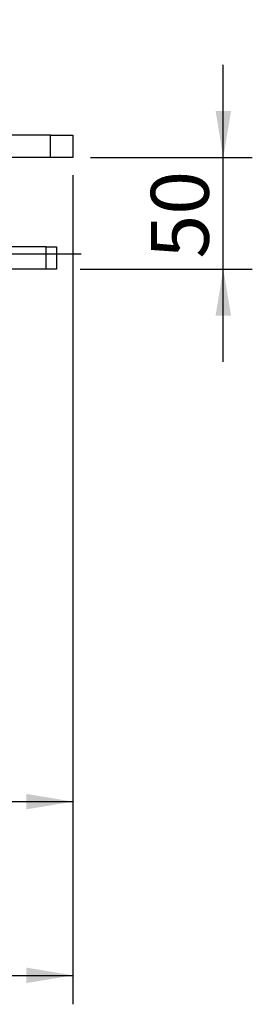
# Model space of a CAD drawing. Units: millimetres. Extents: x 0 to 408, y 0 to 202.
# Drawn here: x 96 to 107, y 112 to 156 of the extents above; entities that cross this region are included whole.
import ezdxf
from ezdxf.enums import TextEntityAlignment as Align
from ezdxf.lldxf.tags import DXFTag

# ---------------------------------------------------------------- set-up
doc = ezdxf.new("R2010")
doc.units = ezdxf.units.MM
for name, color, linetype in [('17310033.1', 7, 'Continuous'), ('17310033.4', 7, 'Continuous'), ('DV1_Predeterminado', 7, 'Continuous'), ('Predeterminado', 7, 'Continuous')]:
    doc.layers.add(name, color=color, linetype=linetype)
doc.styles.add('SEACAD_Arial', font='arial.ttf')
tags = doc.linetypes.add('CENTER2', pattern=[28.575, 19.05, -3.175, 3.175, -3.175]).pattern_tags.tags
tags[10:11] = [DXFTag(74, 4), DXFTag(75, 0), DXFTag(340, '0'), DXFTag(46, 0.0), DXFTag(50, 0.0), DXFTag(44, 0.0), DXFTag(45, 0.0)]
tags[8:9] = [DXFTag(74, 4), DXFTag(75, 0), DXFTag(340, '0'), DXFTag(46, 0.0), DXFTag(50, 0.0), DXFTag(44, 0.0), DXFTag(45, 0.0)]
tags[6:7] = [DXFTag(74, 4), DXFTag(75, 0), DXFTag(340, '0'), DXFTag(46, 0.0), DXFTag(50, 0.0), DXFTag(44, 0.0), DXFTag(45, 0.0)]
tags[4:5] = [DXFTag(74, 4), DXFTag(75, 0), DXFTag(340, '0'), DXFTag(46, 0.0), DXFTag(50, 0.0), DXFTag(44, 0.0), DXFTag(45, 0.0)]
doc.dimstyles.new('SOLE', dxfattribs={"dimtxt": 2.6, "dimasz": 2.08, "dimexe": 1.3, "dimexo": 1.3, "dimgap": 0.65, "dimtad": 1, "dimdec": 0, "dimlfac": 10, "dimdsep": 46, "dimtxsty": 'SEACAD_Arial', "dimblk1": '_SE_FILLED', "dimblk2": '_SE_FILLED', "dimsah": 1, "dimcen": 1.3, "dimadec": 0, "dimazin": 0, "dimtfac": 0.7, "dimtdec": 3, "dimtmove": 0, "dimatfit": 3, "dimfxl": 1, "dimarcsym": 0})

# ---------------------------------------------------------------- blocks, each defined once
blk = doc.blocks.new('SE1')
at = {"layer": '17310033.1', "color": 7, "linetype": 'Continuous'}
for p, q in [((97.401, 145.998), (90.638, 145.998)), ((97.401, 145.998), (97.877, 145.998)), ((97.401, 144.998), (97.401, 145.998)), ((97.877, 145.998), (97.877, 144.998)), ((97.401, 144.998), (90.377, 144.998)), ((97.877, 144.998), (97.401, 144.998))]:
    blk.add_line(p, q, dxfattribs=at)
at = {"layer": '17310033.4', "color": 7, "linetype": 'Continuous'}
for p, q in [((97.603, 151.016), (90.162, 151.009)), ((97.603, 151.016), (98.603, 151.017)), ((97.604, 150.016), (97.603, 151.016)), ((98.603, 151.017), (98.604, 150.017)), ((97.604, 150.016), (90.163, 150.009)), ((98.604, 150.017), (97.604, 150.016))]:
    blk.add_line(p, q, dxfattribs=at)
at = {"layer": 'DV1_Predeterminado', "color": 7, "linetype": 'CENTER2'}
blk.add_line((71.859, 145.691), (98.982, 145.691), dxfattribs=at)
blk = doc.blocks.new('DMBLK11')
at = {"layer": 'Predeterminado', "linetype": 'Continuous'}
for points in [[(73.947, 120.743), (73.947, 121.437), (71.867, 121.09)], [(96.524, 120.743), (98.604, 121.09), (96.524, 121.437)]]:
    blk.add_hatch(color=7, dxfattribs=at).paths.add_polyline_path(points)
at = {"layer": 'Predeterminado', "color": 7, "linetype": 'Continuous'}
for p, q in [((71.867, 154.9), (71.867, 119.79)), ((98.604, 149.217), (98.604, 119.79)), ((71.867, 121.09), (98.604, 121.09))]:
    blk.add_line(p, q, dxfattribs=at)
at = {"layer": 'Predeterminado', "color": 7, "linetype": 'Continuous', "style": 'SEACAD_Arial'}
blk.add_text('267.37', height=2.6, dxfattribs=at).set_placement((79.64, 124.34), align=Align.TOP_LEFT)
blk = doc.blocks.new('_SE_FILLED')
at = {"color": 0}
blk.add_line((0, 0), (-1, 0), dxfattribs=at)
blk.add_solid([(0, 0), (-1, -0.1665), (-1, 0.1665), (0, 0)], dxfattribs=at)
blk = doc.blocks.new('DMBLK12')
at = {"layer": 'Predeterminado', "linetype": 'Continuous'}
for points in [[(47.184, 112.943), (47.184, 113.637), (45.104, 113.29)], [(96.524, 112.943), (98.604, 113.29), (96.524, 113.637)]]:
    blk.add_hatch(color=7, dxfattribs=at).paths.add_polyline_path(points)
at = {"layer": 'Predeterminado', "color": 7, "linetype": 'Continuous'}
for p, q in [((45.104, 149.164), (45.104, 111.99)), ((98.604, 148.717), (98.604, 111.99)), ((45.104, 113.29), (98.604, 113.29))]:
    blk.add_line(p, q, dxfattribs=at)
at = {"layer": 'Predeterminado', "color": 7, "linetype": 'Continuous', "style": 'SEACAD_Arial'}
blk.add_text('535', height=2.6, dxfattribs=at).set_placement((68.802, 116.54), align=Align.TOP_LEFT)
blk = doc.blocks.new('DMBLK14')
at = {"layer": 'Predeterminado', "linetype": 'Continuous'}
for points in [[(105.701, 152.097), (105.008, 152.097), (105.354, 150.017)], [(105.701, 142.918), (105.354, 144.998), (105.008, 142.918)]]:
    blk.add_hatch(color=7, dxfattribs=at).paths.add_polyline_path(points)
at = {"layer": 'Predeterminado', "color": 7, "linetype": 'Continuous'}
for p, q in [((105.354, 140.838), (105.354, 154.177)), ((99.404, 150.017), (106.654, 150.017)), ((98.939, 144.998), (106.654, 144.998))]:
    blk.add_line(p, q, dxfattribs=at)
at = {"layer": 'Predeterminado', "color": 7, "linetype": 'Continuous', "style": 'SEACAD_Arial'}
blk.add_text('50', height=2.6, rotation=90, dxfattribs=at).set_placement((102.104, 145.473), align=Align.TOP_LEFT)

msp = doc.modelspace()

# ---------------------------------------------------------------- block references
at = {"layer": 'Predeterminado'}
msp.add_blockref('SE1', (0, 0), dxfattribs=at)

# ---------------------------------------------------------------- dimensions: what is measured, and where the dimension line sits
at = {"layer": 'Predeterminado', "color": 7, "linetype": 'Continuous'}
for base, p1, p2, picture, middle in [((98.6039, 121.0901), (71.8666, 156.2003), (98.6039, 150.5175), 'DMBLK11', (85.2353, 121.0901)), ((98.60441, 113.29013), (45.10394, 150.46397), (98.60441, 150.01747), 'DMBLK12', (71.85417, 113.29013))]:
    dim = msp.add_linear_dim(base=base, p1=p1, p2=p2, text='\\A1;<>', dimstyle='SOLE', override={"dimdec": 2, "dimlfac": 10}, dxfattribs=at)
    dim.commit()
    dim.dimension.update_dxf_attribs({"geometry": picture, "text_midpoint": middle, "dimtype": 160})
dim = msp.add_linear_dim(base=(105.3543, 150.017), p1=(97.6388, 144.9982), p2=(98.1044, 150.017), angle=90, text='\\A1;<>', dimstyle='SOLE', override={"dimlfac": 10}, dxfattribs=at)
dim.commit()
dim.dimension.update_dxf_attribs({"geometry": 'DMBLK14', "text_midpoint": (105.3543, 147.5076), "dimtype": 160})

doc.saveas('drawing.dxf')
